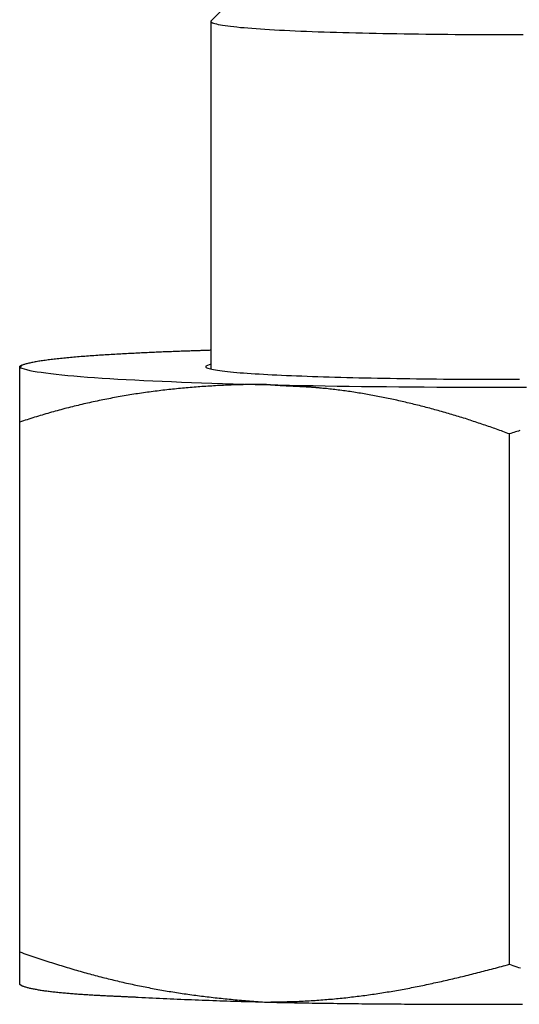
# Model space of a CAD drawing. Extents: x -243 to 155, y -376 to 356.
# Drawn here: x 108 to 117, y -354 to -335 of the extents above; entities that cross this region are included whole.
import ezdxf

# ---------------------------------------------------------------- set-up
doc = ezdxf.new("R2010")
doc.units = 0
doc.header["$MEASUREMENT"] = 0
doc.layers.add('EBENE_1', color=160, linetype='CONTINUOUS')

msp = doc.modelspace()

# ---------------------------------------------------------------- linework, layer by layer
at = {"layer": 'EBENE_1', "color": 7}
for p, q in [((111.528, -334.868), (111.233, -335.161)), ((111.233, -335.161), (111.233, -335.176)), ((111.233, -335.176), (111.233, -341.876)), ((107.575, -341.806), (107.548, -341.818)), ((107.548, -341.835), (107.548, -341.818)), ((107.548, -342.898), (107.548, -341.835)), ((107.548, -353.115), (107.548, -342.898)), ((116.993, -353.354), (116.993, -343.124)), ((107.548, -353.746), (107.548, -353.115)), ((107.575, -353.761), (107.548, -353.746))]:
    msp.add_line(p, q, dxfattribs=at)
msp.add_lwpolyline([(111.233, -341.777), (111.135, -341.818), (111.135, -341.835)], dxfattribs=at)
for points in [[(111.233, -335.176, 0), (111.246, -335.185, 0), (111.264, -335.193, 0), (111.286, -335.201, 0), (111.312, -335.209, 0), (111.343, -335.217, 0), (111.379, -335.225, 0), (111.418, -335.233, 0), (111.462, -335.24, 0), (111.509, -335.247, 0), (111.561, -335.255, 0), (111.617, -335.262, 0), (111.676, -335.268, 0), (111.739, -335.275, 0), (111.806, -335.282, 0), (111.876, -335.288, 0), (111.95, -335.294, 0), (112.027, -335.3, 0), (112.108, -335.306, 0), (112.192, -335.312, 0), (112.279, -335.318, 0), (112.369, -335.323, 0), (112.462, -335.329, 0), (112.558, -335.334, 0), (112.657, -335.339, 0), (112.758, -335.344, 0), (112.862, -335.348, 0), (112.969, -335.353, 0), (113.078, -335.358, 0), (113.19, -335.362, 0), (113.304, -335.366, 0), (113.42, -335.37, 0), (113.539, -335.374, 0), (113.659, -335.377, 0), (113.782, -335.381, 0), (113.906, -335.384, 0), (114.033, -335.388, 0), (114.161, -335.391, 0), (114.29, -335.394, 0), (114.422, -335.396, 0), (114.555, -335.399, 0), (114.689, -335.401, 0), (114.824, -335.404, 0), (114.961, -335.406, 0), (115.099, -335.408, 0), (115.239, -335.41, 0), (115.379, -335.412, 0), (115.52, -335.413, 0), (115.662, -335.414, 0), (115.805, -335.416, 0), (115.948, -335.417, 0), (116.092, -335.418, 0), (116.237, -335.419, 0), (116.382, -335.419, 0), (116.527, -335.42, 0), (116.673, -335.42, 0), (116.818, -335.42, 0), (116.964, -335.42, 0), (117.11, -335.42, 0), (117.256, -335.42, 0)], [(111.233, -341.512, 0), (111.22, -341.512, 0), (111.205, -341.513, 0), (111.19, -341.513, 0), (111.174, -341.514, 0), (111.157, -341.514, 0), (111.139, -341.515, 0), (111.121, -341.515, 0), (111.102, -341.516, 0), (111.083, -341.517, 0), (111.063, -341.517, 0), (111.042, -341.518, 0), (111.021, -341.519, 0), (110.999, -341.519, 0), (110.976, -341.52, 0), (110.953, -341.521, 0), (110.929, -341.522, 0), (110.905, -341.523, 0), (110.88, -341.523, 0), (110.854, -341.524, 0), (110.828, -341.525, 0), (110.802, -341.526, 0), (110.775, -341.527, 0), (110.747, -341.528, 0), (110.719, -341.529, 0), (110.691, -341.53, 0), (110.662, -341.531, 0), (110.632, -341.532, 0), (110.603, -341.533, 0), (110.572, -341.534, 0), (110.542, -341.536, 0), (110.511, -341.537, 0), (110.479, -341.538, 0), (110.448, -341.539, 0), (110.415, -341.54, 0), (110.383, -341.542, 0), (110.35, -341.543, 0), (110.317, -341.544, 0), (110.284, -341.546, 0), (110.25, -341.547, 0), (110.216, -341.548, 0), (110.182, -341.55, 0), (110.147, -341.551, 0), (110.112, -341.553, 0), (110.077, -341.554, 0), (110.042, -341.556, 0), (110.007, -341.558, 0), (109.971, -341.559, 0), (109.935, -341.561, 0), (109.899, -341.563, 0), (109.863, -341.564, 0), (109.827, -341.566, 0), (109.79, -341.568, 0), (109.754, -341.57, 0), (109.717, -341.572, 0), (109.68, -341.573, 0), (109.644, -341.575, 0), (109.607, -341.577, 0), (109.57, -341.579, 0), (109.533, -341.581, 0), (109.496, -341.583, 0), (109.458, -341.585, 0), (109.421, -341.587, 0), (109.384, -341.59, 0), (109.347, -341.592, 0), (109.31, -341.594, 0), (109.273, -341.596, 0), (109.236, -341.599, 0), (109.199, -341.601, 0), (109.162, -341.603, 0), (109.126, -341.606, 0), (109.089, -341.608, 0), (109.052, -341.61, 0), (109.016, -341.613, 0), (108.98, -341.615, 0), (108.944, -341.618, 0), (108.908, -341.621, 0), (108.872, -341.623, 0), (108.836, -341.626, 0), (108.801, -341.629, 0), (108.766, -341.631, 0), (108.731, -341.634, 0), (108.696, -341.637, 0), (108.661, -341.64, 0), (108.627, -341.643, 0), (108.593, -341.646, 0), (108.559, -341.649, 0), (108.526, -341.652, 0), (108.493, -341.655, 0), (108.46, -341.658, 0), (108.428, -341.661, 0), (108.396, -341.664, 0), (108.364, -341.667, 0), (108.333, -341.67, 0), (108.302, -341.674, 0), (108.271, -341.677, 0), (108.241, -341.68, 0), (108.211, -341.684, 0), (108.182, -341.687, 0), (108.153, -341.691, 0), (108.124, -341.694, 0), (108.097, -341.698, 0), (108.069, -341.702, 0), (108.042, -341.705, 0), (108.016, -341.709, 0), (107.99, -341.713, 0), (107.964, -341.716, 0), (107.939, -341.72, 0), (107.915, -341.724, 0), (107.891, -341.728, 0), (107.868, -341.732, 0), (107.846, -341.736, 0), (107.824, -341.74, 0), (107.802, -341.744, 0), (107.782, -341.748, 0), (107.761, -341.752, 0), (107.742, -341.757, 0), (107.723, -341.761, 0), (107.705, -341.765, 0), (107.688, -341.77, 0), (107.671, -341.774, 0), (107.655, -341.778, 0), (107.64, -341.783, 0), (107.625, -341.787, 0), (107.612, -341.792, 0), (107.599, -341.797, 0), (107.586, -341.801, 0), (107.575, -341.806, 0)], [(107.575, -341.806, 0), (107.575, -341.806, 0), (107.575, -341.806, 0), (107.575, -341.806, 0), (107.575, -341.806, 0), (107.575, -341.806, 0), (107.575, -341.806, 0), (107.575, -341.807, 0), (107.575, -341.807, 0), (107.575, -341.807, 0), (107.575, -341.807, 0), (107.575, -341.807, 0), (107.574, -341.808, 0), (107.574, -341.808, 0), (107.574, -341.808, 0), (107.574, -341.808, 0), (107.574, -341.809, 0), (107.574, -341.809, 0), (107.574, -341.809, 0), (107.574, -341.81, 0), (107.574, -341.81, 0), (107.574, -341.81, 0), (107.573, -341.811, 0), (107.573, -341.811, 0), (107.573, -341.811, 0), (107.573, -341.812, 0), (107.573, -341.812, 0), (107.573, -341.813, 0), (107.573, -341.813, 0), (107.572, -341.814, 0), (107.572, -341.814, 0), (107.572, -341.815, 0), (107.572, -341.815, 0), (107.572, -341.815, 0), (107.572, -341.816, 0), (107.571, -341.816, 0), (107.571, -341.817, 0), (107.571, -341.818, 0), (107.571, -341.818, 0), (107.571, -341.819, 0), (107.571, -341.819, 0), (107.57, -341.82, 0), (107.57, -341.82, 0), (107.57, -341.821, 0), (107.57, -341.821, 0), (107.57, -341.822, 0), (107.569, -341.822, 0), (107.569, -341.823, 0), (107.569, -341.824, 0), (107.569, -341.824, 0), (107.569, -341.825, 0), (107.569, -341.825, 0), (107.568, -341.826, 0), (107.568, -341.827, 0), (107.568, -341.827, 0), (107.568, -341.828, 0), (107.568, -341.828, 0), (107.567, -341.829, 0), (107.567, -341.829, 0), (107.567, -341.83, 0), (107.567, -341.831, 0), (107.567, -341.831, 0), (107.566, -341.832, 0), (107.566, -341.832, 0), (107.566, -341.833, 0), (107.566, -341.833, 0), (107.566, -341.834, 0), (107.565, -341.834, 0), (107.565, -341.835, 0), (107.565, -341.836, 0), (107.565, -341.836, 0), (107.565, -341.837, 0), (107.565, -341.837, 0), (107.564, -341.838, 0), (107.564, -341.838, 0), (107.564, -341.839, 0), (107.564, -341.839, 0), (107.564, -341.839, 0), (107.564, -341.84, 0), (107.564, -341.84, 0), (107.563, -341.841, 0), (107.563, -341.841, 0), (107.563, -341.842, 0), (107.563, -341.842, 0), (107.563, -341.842, 0), (107.563, -341.843, 0), (107.563, -341.843, 0), (107.562, -341.844, 0), (107.562, -341.844, 0), (107.562, -341.844, 0), (107.562, -341.845, 0), (107.562, -341.845, 0), (107.562, -341.845, 0), (107.562, -341.845, 0), (107.562, -341.846, 0), (107.562, -341.846, 0), (107.562, -341.846, 0), (107.562, -341.846, 0), (107.561, -341.846, 0), (107.561, -341.847, 0), (107.561, -341.847, 0), (107.561, -341.847, 0), (107.561, -341.847, 0), (107.561, -341.847, 0), (107.561, -341.847, 0), (107.561, -341.847, 0), (107.561, -341.847, 0), (107.586, -341.857, 0), (107.631, -341.871, 0), (107.682, -341.884, 0), (107.742, -341.898, 0), (107.809, -341.911, 0), (107.883, -341.924, 0), (107.964, -341.936, 0), (108.053, -341.948, 0), (108.148, -341.96, 0), (108.25, -341.972, 0), (108.358, -341.984, 0), (108.473, -341.995, 0), (108.594, -342.006, 0), (108.721, -342.017, 0), (108.854, -342.027, 0), (108.993, -342.037, 0), (109.137, -342.047, 0), (109.287, -342.057, 0), (109.442, -342.066, 0), (109.603, -342.075, 0), (109.768, -342.084, 0), (109.939, -342.092, 0), (110.114, -342.101, 0), (110.293, -342.109, 0), (110.478, -342.116, 0), (110.666, -342.124, 0), (110.859, -342.131, 0), (111.055, -342.138, 0), (111.255, -342.145, 0), (111.46, -342.151, 0), (111.667, -342.157, 0), (111.878, -342.163, 0), (112.092, -342.169, 0), (112.31, -342.174, 0), (112.53, -342.179, 0), (112.753, -342.184, 0), (112.979, -342.188, 0), (113.207, -342.192, 0), (113.438, -342.196, 0), (113.67, -342.2, 0), (113.905, -342.204, 0), (114.142, -342.207, 0), (114.38, -342.21, 0), (114.62, -342.212, 0), (114.862, -342.215, 0), (115.105, -342.217, 0), (115.349, -342.218, 0), (115.594, -342.22, 0), (115.839, -342.221, 0), (116.086, -342.222, 0), (116.333, -342.223, 0), (116.58, -342.224, 0), (116.828, -342.224, 0), (117.076, -342.224, 0), (117.323, -342.224, 0)], [(111.135, -341.835, 0), (111.145, -341.842, 0), (111.16, -341.849, 0), (111.178, -341.856, 0), (111.2, -341.863, 0), (111.225, -341.87, 0), (111.255, -341.877, 0), (111.288, -341.883, 0), (111.324, -341.89, 0), (111.364, -341.896, 0), (111.407, -341.902, 0), (111.454, -341.908, 0), (111.503, -341.914, 0), (111.556, -341.92, 0), (111.612, -341.926, 0), (111.672, -341.932, 0), (111.734, -341.937, 0), (111.799, -341.943, 0), (111.867, -341.948, 0), (111.938, -341.953, 0), (112.012, -341.959, 0), (112.088, -341.964, 0), (112.167, -341.968, 0), (112.249, -341.973, 0), (112.333, -341.978, 0), (112.42, -341.982, 0), (112.509, -341.987, 0), (112.6, -341.991, 0), (112.694, -341.995, 0), (112.789, -341.999, 0), (112.887, -342.003, 0), (112.987, -342.007, 0), (113.09, -342.011, 0), (113.194, -342.015, 0), (113.3, -342.018, 0), (113.407, -342.022, 0), (113.517, -342.025, 0), (113.628, -342.028, 0), (113.741, -342.031, 0), (113.855, -342.034, 0), (113.971, -342.037, 0), (114.089, -342.04, 0), (114.208, -342.042, 0), (114.328, -342.045, 0), (114.45, -342.047, 0), (114.572, -342.049, 0), (114.696, -342.052, 0), (114.821, -342.054, 0), (114.947, -342.056, 0), (115.074, -342.057, 0), (115.202, -342.059, 0), (115.331, -342.061, 0), (115.46, -342.062, 0), (115.59, -342.063, 0), (115.721, -342.065, 0), (115.853, -342.066, 0), (115.985, -342.067, 0), (116.117, -342.068, 0), (116.25, -342.068, 0), (116.383, -342.069, 0), (116.517, -342.069, 0), (116.65, -342.07, 0), (116.784, -342.07, 0), (116.918, -342.07, 0), (117.052, -342.07, 0), (117.186, -342.07, 0)], [(112.27, -342.17, 0), (112.232, -342.17, 0), (112.194, -342.17, 0), (112.156, -342.171, 0), (112.119, -342.171, 0), (112.081, -342.171, 0), (112.043, -342.172, 0), (112.006, -342.172, 0), (111.968, -342.173, 0), (111.93, -342.173, 0), (111.893, -342.174, 0), (111.855, -342.175, 0), (111.817, -342.176, 0), (111.779, -342.177, 0), (111.742, -342.178, 0), (111.704, -342.179, 0), (111.666, -342.18, 0), (111.629, -342.182, 0), (111.591, -342.183, 0), (111.553, -342.185, 0), (111.515, -342.186, 0), (111.478, -342.188, 0), (111.44, -342.19, 0), (111.402, -342.191, 0), (111.365, -342.193, 0), (111.327, -342.195, 0), (111.289, -342.197, 0), (111.251, -342.2, 0), (111.214, -342.202, 0), (111.176, -342.204, 0), (111.138, -342.207, 0), (111.101, -342.209, 0), (111.063, -342.212, 0), (111.025, -342.215, 0), (110.987, -342.217, 0), (110.95, -342.22, 0), (110.912, -342.223, 0), (110.874, -342.226, 0), (110.837, -342.229, 0), (110.799, -342.233, 0), (110.761, -342.236, 0), (110.724, -342.239, 0), (110.686, -342.243, 0), (110.649, -342.246, 0), (110.611, -342.25, 0), (110.573, -342.254, 0), (110.536, -342.258, 0), (110.498, -342.262, 0), (110.461, -342.266, 0), (110.423, -342.27, 0), (110.385, -342.274, 0), (110.348, -342.278, 0), (110.31, -342.283, 0), (110.273, -342.287, 0), (110.235, -342.292, 0), (110.198, -342.297, 0), (110.16, -342.301, 0), (110.123, -342.306, 0), (110.085, -342.311, 0), (110.048, -342.316, 0), (110.01, -342.321, 0), (109.973, -342.327, 0), (109.935, -342.332, 0), (109.898, -342.337, 0), (109.861, -342.343, 0), (109.823, -342.349, 0), (109.786, -342.354, 0), (109.748, -342.36, 0), (109.711, -342.366, 0), (109.674, -342.372, 0), (109.637, -342.378, 0), (109.599, -342.385, 0), (109.562, -342.391, 0), (109.525, -342.397, 0), (109.487, -342.404, 0), (109.45, -342.41, 0), (109.413, -342.417, 0), (109.376, -342.424, 0), (109.339, -342.431, 0), (109.302, -342.438, 0), (109.264, -342.445, 0), (109.227, -342.452, 0), (109.19, -342.46, 0), (109.153, -342.467, 0), (109.116, -342.474, 0), (109.079, -342.482, 0), (109.042, -342.49, 0), (109.005, -342.498, 0), (108.968, -342.506, 0), (108.931, -342.514, 0), (108.894, -342.522, 0), (108.857, -342.53, 0), (108.821, -342.538, 0), (108.784, -342.547, 0), (108.747, -342.555, 0), (108.71, -342.564, 0), (108.673, -342.573, 0), (108.637, -342.582, 0), (108.6, -342.591, 0), (108.563, -342.6, 0), (108.527, -342.609, 0), (108.49, -342.618, 0), (108.453, -342.628, 0), (108.417, -342.637, 0), (108.38, -342.647, 0), (108.344, -342.657, 0), (108.307, -342.666, 0), (108.271, -342.676, 0), (108.234, -342.686, 0), (108.198, -342.697, 0), (108.161, -342.707, 0), (108.125, -342.717, 0), (108.089, -342.728, 0), (108.052, -342.738, 0), (108.016, -342.749, 0), (107.98, -342.76, 0), (107.944, -342.771, 0), (107.908, -342.782, 0), (107.871, -342.793, 0), (107.835, -342.804, 0), (107.799, -342.816, 0), (107.763, -342.827, 0), (107.727, -342.839, 0), (107.691, -342.85, 0), (107.655, -342.862, 0), (107.619, -342.874, 0), (107.583, -342.886, 0), (107.548, -342.898, 0)], [(116.993, -343.124, 0), (116.962, -343.113, 0), (116.932, -343.101, 0), (116.901, -343.09, 0), (116.87, -343.078, 0), (116.839, -343.067, 0), (116.808, -343.056, 0), (116.777, -343.045, 0), (116.746, -343.034, 0), (116.715, -343.022, 0), (116.684, -343.011, 0), (116.653, -343, 0), (116.621, -342.989, 0), (116.59, -342.978, 0), (116.558, -342.967, 0), (116.527, -342.957, 0), (116.495, -342.946, 0), (116.464, -342.935, 0), (116.432, -342.924, 0), (116.4, -342.914, 0), (116.368, -342.903, 0), (116.336, -342.893, 0), (116.304, -342.882, 0), (116.272, -342.872, 0), (116.24, -342.861, 0), (116.208, -342.851, 0), (116.176, -342.841, 0), (116.144, -342.83, 0), (116.111, -342.82, 0), (116.079, -342.81, 0), (116.047, -342.8, 0), (116.014, -342.79, 0), (115.982, -342.78, 0), (115.949, -342.77, 0), (115.917, -342.761, 0), (115.884, -342.751, 0), (115.851, -342.741, 0), (115.819, -342.732, 0), (115.786, -342.722, 0), (115.753, -342.713, 0), (115.72, -342.703, 0), (115.687, -342.694, 0), (115.654, -342.685, 0), (115.622, -342.675, 0), (115.589, -342.666, 0), (115.556, -342.657, 0), (115.523, -342.648, 0), (115.49, -342.639, 0), (115.456, -342.63, 0), (115.423, -342.621, 0), (115.39, -342.613, 0), (115.357, -342.604, 0), (115.324, -342.596, 0), (115.291, -342.587, 0), (115.258, -342.579, 0), (115.224, -342.57, 0), (115.191, -342.562, 0), (115.158, -342.554, 0), (115.124, -342.546, 0), (115.091, -342.538, 0), (115.058, -342.53, 0), (115.024, -342.522, 0), (114.991, -342.514, 0), (114.958, -342.506, 0), (114.924, -342.498, 0), (114.891, -342.491, 0), (114.858, -342.483, 0), (114.824, -342.476, 0), (114.791, -342.469, 0), (114.757, -342.461, 0), (114.724, -342.454, 0), (114.691, -342.447, 0), (114.657, -342.44, 0), (114.624, -342.433, 0), (114.59, -342.426, 0), (114.557, -342.42, 0), (114.524, -342.413, 0), (114.49, -342.406, 0), (114.457, -342.4, 0), (114.423, -342.394, 0), (114.39, -342.387, 0), (114.357, -342.381, 0), (114.323, -342.375, 0), (114.29, -342.369, 0), (114.257, -342.363, 0), (114.223, -342.357, 0), (114.19, -342.352, 0), (114.157, -342.346, 0), (114.123, -342.341, 0), (114.09, -342.335, 0), (114.057, -342.33, 0), (114.024, -342.325, 0), (113.991, -342.319, 0), (113.957, -342.314, 0), (113.924, -342.309, 0), (113.891, -342.305, 0), (113.858, -342.3, 0), (113.825, -342.295, 0), (113.792, -342.291, 0), (113.759, -342.286, 0), (113.726, -342.282, 0), (113.693, -342.278, 0), (113.66, -342.274, 0), (113.627, -342.27, 0), (113.594, -342.266, 0), (113.562, -342.262, 0), (113.529, -342.258, 0), (113.496, -342.255, 0), (113.463, -342.251, 0), (113.431, -342.248, 0), (113.398, -342.245, 0), (113.366, -342.241, 0), (113.345, -342.239, 0), (113.335, -342.239, 0), (113.325, -342.238, 0), (113.316, -342.237, 0), (113.306, -342.236, 0), (113.296, -342.235, 0), (113.287, -342.234, 0), (113.277, -342.233, 0), (113.267, -342.233, 0), (113.258, -342.232, 0), (113.248, -342.231, 0), (113.238, -342.23, 0), (113.229, -342.23, 0), (113.219, -342.229, 0), (113.209, -342.228, 0), (113.2, -342.227, 0), (113.19, -342.227, 0), (113.18, -342.226, 0), (113.17, -342.225, 0), (113.161, -342.225, 0), (113.151, -342.224, 0), (113.141, -342.223, 0), (113.132, -342.223, 0), (113.122, -342.222, 0), (113.112, -342.222, 0), (113.103, -342.221, 0), (113.093, -342.22, 0), (113.083, -342.22, 0), (113.074, -342.219, 0), (113.064, -342.219, 0), (113.054, -342.218, 0), (113.044, -342.218, 0), (113.035, -342.217, 0), (113.025, -342.216, 0), (113.015, -342.216, 0), (113.006, -342.215, 0), (112.996, -342.215, 0), (112.986, -342.214, 0), (112.976, -342.214, 0), (112.967, -342.213, 0), (112.957, -342.213, 0), (112.947, -342.212, 0), (112.938, -342.212, 0), (112.928, -342.211, 0), (112.918, -342.211, 0), (112.908, -342.21, 0), (112.899, -342.21, 0), (112.889, -342.209, 0), (112.879, -342.209, 0), (112.87, -342.209, 0), (112.86, -342.208, 0), (112.85, -342.208, 0), (112.841, -342.207, 0), (112.831, -342.207, 0), (112.821, -342.206, 0), (112.811, -342.206, 0), (112.802, -342.205, 0), (112.792, -342.205, 0), (112.782, -342.204, 0), (112.773, -342.204, 0), (112.763, -342.203, 0), (112.753, -342.203, 0), (112.743, -342.202, 0), (112.734, -342.202, 0), (112.724, -342.201, 0), (112.714, -342.201, 0), (112.705, -342.2, 0), (112.695, -342.2, 0), (112.685, -342.199, 0), (112.675, -342.199, 0), (112.666, -342.198, 0), (112.656, -342.198, 0), (112.646, -342.197, 0), (112.637, -342.197, 0), (112.627, -342.196, 0), (112.617, -342.196, 0), (112.608, -342.195, 0), (112.598, -342.195, 0), (112.588, -342.194, 0), (112.578, -342.194, 0), (112.569, -342.193, 0), (112.559, -342.193, 0), (112.549, -342.192, 0), (112.54, -342.191, 0), (112.53, -342.191, 0), (112.52, -342.19, 0), (112.511, -342.19, 0), (112.501, -342.189, 0), (112.491, -342.188, 0), (112.482, -342.188, 0), (112.472, -342.187, 0), (112.462, -342.186, 0), (112.453, -342.186, 0), (112.443, -342.185, 0), (112.433, -342.184, 0), (112.424, -342.183, 0), (112.414, -342.183, 0), (112.404, -342.182, 0), (112.395, -342.181, 0), (112.385, -342.18, 0), (112.375, -342.18, 0), (112.366, -342.179, 0), (112.356, -342.178, 0), (112.346, -342.177, 0), (112.337, -342.176, 0), (112.327, -342.176, 0), (112.318, -342.175, 0), (112.308, -342.174, 0), (112.298, -342.173, 0), (112.289, -342.172, 0), (112.279, -342.171, 0), (112.27, -342.17, 0)], [(117.196, -343.059, 0), (117.167, -343.069, 0), (117.138, -343.078, 0), (117.109, -343.087, 0), (117.08, -343.096, 0), (117.051, -343.106, 0), (117.022, -343.115, 0), (116.993, -343.124, 0)], [(107.548, -353.115, 0), (107.587, -353.129, 0), (107.626, -353.143, 0), (107.666, -353.156, 0), (107.705, -353.17, 0), (107.744, -353.183, 0), (107.782, -353.196, 0), (107.821, -353.209, 0), (107.86, -353.222, 0), (107.898, -353.235, 0), (107.936, -353.248, 0), (107.974, -353.26, 0), (108.012, -353.273, 0), (108.05, -353.285, 0), (108.088, -353.298, 0), (108.126, -353.31, 0), (108.164, -353.322, 0), (108.201, -353.334, 0), (108.239, -353.345, 0), (108.276, -353.357, 0), (108.313, -353.369, 0), (108.35, -353.38, 0), (108.387, -353.392, 0), (108.424, -353.403, 0), (108.461, -353.414, 0), (108.498, -353.425, 0), (108.535, -353.436, 0), (108.571, -353.447, 0), (108.608, -353.458, 0), (108.644, -353.468, 0), (108.681, -353.479, 0), (108.717, -353.489, 0), (108.753, -353.499, 0), (108.789, -353.51, 0), (108.826, -353.52, 0), (108.862, -353.53, 0), (108.898, -353.54, 0), (108.934, -353.549, 0), (108.97, -353.559, 0), (109.006, -353.569, 0), (109.041, -353.578, 0), (109.077, -353.587, 0), (109.113, -353.597, 0), (109.149, -353.606, 0), (109.184, -353.615, 0), (109.22, -353.624, 0), (109.256, -353.633, 0), (109.291, -353.642, 0), (109.327, -353.65, 0), (109.362, -353.659, 0), (109.398, -353.668, 0), (109.433, -353.676, 0), (109.469, -353.684, 0), (109.504, -353.693, 0), (109.54, -353.701, 0), (109.575, -353.709, 0), (109.611, -353.717, 0), (109.646, -353.725, 0), (109.682, -353.732, 0), (109.717, -353.74, 0), (109.753, -353.748, 0), (109.788, -353.755, 0), (109.823, -353.763, 0), (109.859, -353.77, 0), (109.894, -353.777, 0), (109.93, -353.784, 0), (109.966, -353.791, 0), (110.001, -353.798, 0), (110.037, -353.805, 0), (110.072, -353.812, 0), (110.108, -353.819, 0), (110.144, -353.826, 0), (110.179, -353.832, 0), (110.215, -353.839, 0), (110.251, -353.845, 0), (110.287, -353.851, 0), (110.323, -353.858, 0), (110.358, -353.864, 0), (110.394, -353.87, 0), (110.43, -353.876, 0), (110.466, -353.882, 0), (110.503, -353.888, 0), (110.539, -353.893, 0), (110.575, -353.899, 0), (110.611, -353.905, 0), (110.648, -353.91, 0), (110.684, -353.916, 0), (110.721, -353.921, 0), (110.757, -353.926, 0), (110.794, -353.932, 0), (110.831, -353.937, 0), (110.868, -353.942, 0), (110.905, -353.947, 0), (110.942, -353.952, 0), (110.979, -353.957, 0), (111.016, -353.962, 0), (111.053, -353.966, 0), (111.09, -353.971, 0), (111.128, -353.976, 0), (111.166, -353.98, 0), (111.203, -353.985, 0), (111.241, -353.989, 0), (111.279, -353.993, 0), (111.317, -353.998, 0), (111.355, -354.002, 0), (111.393, -354.006, 0), (111.432, -354.01, 0), (111.47, -354.014, 0), (111.509, -354.018, 0), (111.548, -354.022, 0), (111.586, -354.026, 0), (111.625, -354.03, 0), (111.665, -354.033, 0), (111.704, -354.037, 0), (111.743, -354.04, 0), (111.783, -354.044, 0), (111.823, -354.047, 0), (111.862, -354.051, 0), (111.902, -354.054, 0), (111.943, -354.057, 0), (111.983, -354.061, 0), (112.023, -354.064, 0), (112.064, -354.067, 0), (112.105, -354.07, 0), (112.146, -354.073, 0), (112.187, -354.076, 0), (112.228, -354.079, 0), (112.27, -354.082, 0)], [(112.27, -354.082, 0), (112.31, -354.082, 0), (112.35, -354.082, 0), (112.39, -354.081, 0), (112.43, -354.081, 0), (112.47, -354.08, 0), (112.51, -354.08, 0), (112.549, -354.079, 0), (112.589, -354.078, 0), (112.628, -354.078, 0), (112.667, -354.077, 0), (112.707, -354.075, 0), (112.746, -354.074, 0), (112.785, -354.073, 0), (112.823, -354.072, 0), (112.862, -354.07, 0), (112.901, -354.069, 0), (112.939, -354.067, 0), (112.978, -354.065, 0), (113.016, -354.063, 0), (113.054, -354.061, 0), (113.093, -354.059, 0), (113.131, -354.057, 0), (113.169, -354.055, 0), (113.207, -354.052, 0), (113.245, -354.05, 0), (113.282, -354.047, 0), (113.32, -354.045, 0), (113.358, -354.042, 0), (113.395, -354.039, 0), (113.433, -354.036, 0), (113.47, -354.033, 0), (113.507, -354.03, 0), (113.545, -354.027, 0), (113.582, -354.024, 0), (113.619, -354.02, 0), (113.656, -354.017, 0), (113.693, -354.013, 0), (113.73, -354.009, 0), (113.767, -354.006, 0), (113.803, -354.002, 0), (113.84, -353.998, 0), (113.877, -353.994, 0), (113.914, -353.99, 0), (113.95, -353.985, 0), (113.987, -353.981, 0), (114.023, -353.977, 0), (114.06, -353.972, 0), (114.096, -353.968, 0), (114.133, -353.963, 0), (114.169, -353.958, 0), (114.205, -353.953, 0), (114.242, -353.948, 0), (114.278, -353.943, 0), (114.314, -353.938, 0), (114.35, -353.933, 0), (114.386, -353.928, 0), (114.422, -353.922, 0), (114.459, -353.917, 0), (114.495, -353.911, 0), (114.531, -353.906, 0), (114.567, -353.9, 0), (114.603, -353.894, 0), (114.639, -353.888, 0), (114.675, -353.883, 0), (114.711, -353.876, 0), (114.747, -353.87, 0), (114.783, -353.864, 0), (114.819, -353.858, 0), (114.855, -353.851, 0), (114.891, -353.845, 0), (114.927, -353.839, 0), (114.963, -353.832, 0), (114.998, -353.825, 0), (115.034, -353.818, 0), (115.07, -353.812, 0), (115.106, -353.805, 0), (115.142, -353.798, 0), (115.178, -353.791, 0), (115.214, -353.783, 0), (115.25, -353.776, 0), (115.286, -353.769, 0), (115.323, -353.761, 0), (115.359, -353.754, 0), (115.395, -353.746, 0), (115.431, -353.739, 0), (115.467, -353.731, 0), (115.503, -353.723, 0), (115.539, -353.715, 0), (115.576, -353.707, 0), (115.612, -353.699, 0), (115.648, -353.691, 0), (115.684, -353.683, 0), (115.721, -353.675, 0), (115.757, -353.667, 0), (115.794, -353.658, 0), (115.83, -353.65, 0), (115.867, -353.641, 0), (115.903, -353.633, 0), (115.94, -353.624, 0), (115.977, -353.615, 0), (116.013, -353.607, 0), (116.05, -353.598, 0), (116.087, -353.589, 0), (116.124, -353.58, 0), (116.161, -353.571, 0), (116.198, -353.561, 0), (116.235, -353.552, 0), (116.272, -353.543, 0), (116.309, -353.534, 0), (116.347, -353.524, 0), (116.384, -353.515, 0), (116.422, -353.505, 0), (116.459, -353.495, 0), (116.497, -353.486, 0), (116.534, -353.476, 0), (116.572, -353.466, 0), (116.61, -353.456, 0), (116.648, -353.446, 0), (116.686, -353.436, 0), (116.724, -353.426, 0), (116.762, -353.416, 0), (116.8, -353.406, 0), (116.839, -353.395, 0), (116.877, -353.385, 0), (116.915, -353.375, 0), (116.954, -353.364, 0), (116.993, -353.354, 0)], [(116.993, -353.354, 0), (117.028, -353.366, 0), (117.063, -353.378, 0), (117.099, -353.39, 0), (117.134, -353.402, 0), (117.169, -353.414, 0), (117.205, -353.425, 0)], [(107.575, -353.761, 0), (107.586, -353.766, 0), (107.597, -353.771, 0), (107.609, -353.775, 0), (107.622, -353.779, 0), (107.635, -353.784, 0), (107.648, -353.788, 0), (107.662, -353.792, 0), (107.677, -353.796, 0), (107.692, -353.8, 0), (107.707, -353.804, 0), (107.723, -353.808, 0), (107.739, -353.812, 0), (107.756, -353.816, 0), (107.773, -353.82, 0), (107.79, -353.823, 0), (107.808, -353.827, 0), (107.827, -353.83, 0), (107.845, -353.834, 0), (107.864, -353.837, 0), (107.884, -353.841, 0), (107.903, -353.844, 0), (107.923, -353.848, 0), (107.944, -353.851, 0), (107.964, -353.854, 0), (107.985, -353.857, 0), (108.007, -353.86, 0), (108.028, -353.863, 0), (108.05, -353.866, 0), (108.072, -353.869, 0), (108.095, -353.872, 0), (108.117, -353.875, 0), (108.14, -353.878, 0), (108.163, -353.88, 0), (108.187, -353.883, 0), (108.21, -353.886, 0), (108.234, -353.888, 0), (108.258, -353.891, 0), (108.282, -353.893, 0), (108.306, -353.896, 0), (108.33, -353.898, 0), (108.355, -353.901, 0), (108.379, -353.903, 0), (108.404, -353.905, 0), (108.429, -353.907, 0), (108.454, -353.91, 0), (108.479, -353.912, 0), (108.504, -353.914, 0), (108.53, -353.916, 0), (108.555, -353.918, 0), (108.58, -353.92, 0), (108.606, -353.922, 0), (108.631, -353.924, 0), (108.657, -353.926, 0), (108.682, -353.928, 0), (108.708, -353.929, 0), (108.733, -353.931, 0), (108.759, -353.933, 0), (108.784, -353.935, 0), (108.81, -353.936, 0), (108.835, -353.938, 0), (108.861, -353.939, 0), (108.886, -353.941, 0), (108.911, -353.943, 0), (108.936, -353.944, 0), (108.961, -353.946, 0), (108.986, -353.947, 0), (109.011, -353.948, 0), (109.036, -353.95, 0), (109.06, -353.951, 0), (109.085, -353.952, 0), (109.109, -353.954, 0), (109.133, -353.955, 0), (109.157, -353.956, 0), (109.181, -353.957, 0), (109.205, -353.959, 0), (109.228, -353.96, 0), (109.251, -353.961, 0), (109.274, -353.962, 0), (109.297, -353.963, 0), (109.319, -353.964, 0), (109.341, -353.965, 0), (109.363, -353.966, 0), (109.385, -353.967, 0), (109.406, -353.968, 0), (109.427, -353.969, 0), (109.448, -353.97, 0), (109.469, -353.971, 0), (109.489, -353.972, 0), (109.509, -353.973, 0), (109.528, -353.974, 0), (109.547, -353.975, 0), (109.566, -353.975, 0), (109.584, -353.976, 0), (109.602, -353.977, 0), (109.62, -353.978, 0), (109.637, -353.979, 0), (109.654, -353.979, 0), (109.671, -353.98, 0), (109.687, -353.981, 0), (109.702, -353.982, 0), (109.717, -353.982, 0), (109.732, -353.983, 0), (109.746, -353.984, 0), (109.76, -353.984, 0), (109.773, -353.985, 0), (109.785, -353.986, 0), (109.835, -353.988, 0), (109.904, -353.992, 0), (109.972, -353.996, 0), (110.04, -353.999, 0), (110.109, -354.003, 0), (110.177, -354.006, 0), (110.246, -354.009, 0), (110.314, -354.012, 0), (110.383, -354.016, 0), (110.451, -354.019, 0), (110.519, -354.022, 0), (110.588, -354.025, 0), (110.656, -354.028, 0), (110.725, -354.031, 0), (110.793, -354.034, 0), (110.862, -354.036, 0), (110.93, -354.039, 0), (110.999, -354.042, 0), (111.067, -354.044, 0), (111.136, -354.047, 0), (111.204, -354.049, 0), (111.272, -354.052, 0), (111.341, -354.054, 0), (111.409, -354.057, 0), (111.478, -354.059, 0), (111.546, -354.061, 0), (111.615, -354.063, 0), (111.683, -354.065, 0), (111.752, -354.068, 0), (111.82, -354.07, 0), (111.889, -354.072, 0), (111.957, -354.074, 0), (112.026, -354.075, 0), (112.094, -354.077, 0), (112.163, -354.079, 0), (112.231, -354.081, 0), (112.3, -354.083, 0), (112.368, -354.084, 0), (112.437, -354.086, 0), (112.505, -354.088, 0), (112.574, -354.089, 0), (112.642, -354.091, 0), (112.711, -354.092, 0), (112.779, -354.093, 0), (112.848, -354.095, 0), (112.916, -354.096, 0), (112.985, -354.097, 0), (113.053, -354.099, 0), (113.122, -354.1, 0), (113.19, -354.101, 0), (113.259, -354.102, 0), (113.327, -354.103, 0), (113.396, -354.104, 0), (113.464, -354.106, 0), (113.533, -354.107, 0), (113.601, -354.107, 0), (113.67, -354.108, 0), (113.738, -354.109, 0), (113.807, -354.11, 0), (113.875, -354.111, 0), (113.944, -354.112, 0), (114.012, -354.113, 0), (114.081, -354.113, 0), (114.149, -354.114, 0), (114.218, -354.115, 0), (114.286, -354.115, 0), (114.355, -354.116, 0), (114.423, -354.117, 0), (114.492, -354.117, 0), (114.56, -354.118, 0), (114.629, -354.118, 0), (114.697, -354.119, 0), (114.766, -354.119, 0), (114.834, -354.12, 0), (114.903, -354.12, 0), (114.971, -354.121, 0), (115.04, -354.121, 0), (115.108, -354.121, 0), (115.177, -354.122, 0), (115.245, -354.122, 0), (115.314, -354.122, 0), (115.382, -354.123, 0), (115.451, -354.123, 0), (115.519, -354.123, 0), (115.588, -354.124, 0), (115.656, -354.124, 0), (115.725, -354.124, 0), (115.793, -354.124, 0), (115.862, -354.124, 0), (115.93, -354.124, 0), (115.999, -354.125, 0), (116.067, -354.125, 0), (116.136, -354.125, 0), (116.204, -354.125, 0), (116.273, -354.125, 0), (116.341, -354.125, 0), (116.41, -354.125, 0), (116.478, -354.125, 0), (116.547, -354.125, 0), (116.615, -354.125, 0), (116.684, -354.125, 0), (116.753, -354.125, 0), (116.821, -354.125, 0), (116.89, -354.126, 0), (116.958, -354.126, 0), (117.027, -354.126, 0), (117.097, -354.126, 0), (117.171, -354.126, 0), (117.245, -354.126, 0)]]:
    msp.add_polyline3d(points, dxfattribs=at)

doc.saveas('drawing.dxf')
